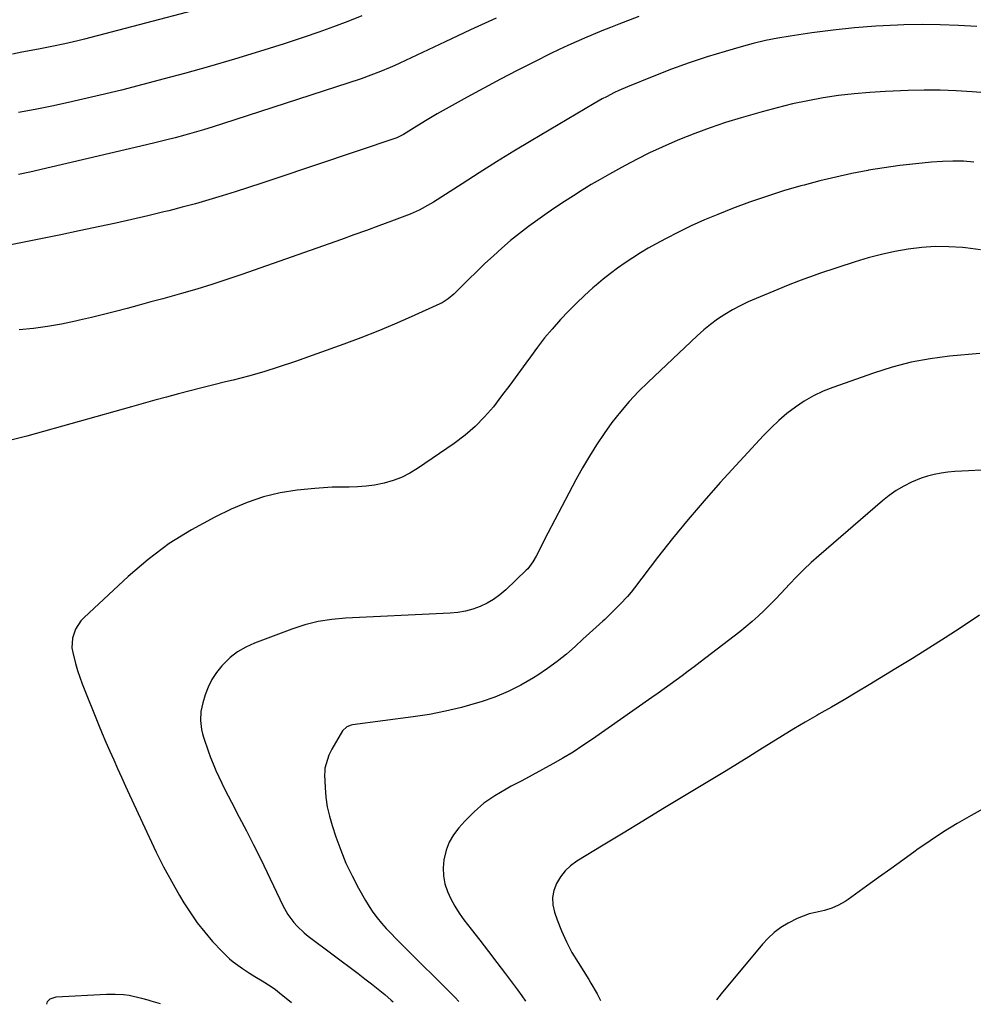
# Model space of a CAD drawing. Units: inches. Extents: x 1836352 to 1841706, y 463369 to 468672.
# Drawn here: x 1840756 to 1841106, y 463398 to 463759 of the extents above; entities that cross this region are included whole.
import ezdxf

# ---------------------------------------------------------------- set-up
doc = ezdxf.new("R2010")
doc.units = ezdxf.units.IN
doc.header["$MEASUREMENT"] = 0
doc.layers.add('7', color=7, linetype='Continuous')
doc.layers.add('8', color=7, linetype='Continuous')

msp = doc.modelspace()

# ---------------------------------------------------------------- linework, layer by layer
at = {"layer": '7', "color": 18}
for points in [[(1840840.21, 463767.77, 1884), (1840782.49, 463752.55, 1884), (1840780.11, 463751.93, 1884), (1840777.73, 463751.34, 1884), (1840772.93, 463750.23, 1884), (1840768.12, 463749.21, 1884), (1840765.71, 463748.73, 1884), (1840763.29, 463748.27, 1884), (1840757.15, 463747.13, 1884), (1840753.71, 463746.5, 1884)], [(1840983.22, 463760.2, 1878), (1840975.96, 463757.46, 1878), (1840972.79, 463756.23, 1878), (1840969.64, 463754.98, 1878), (1840966.5, 463753.68, 1878), (1840963.37, 463752.36, 1878), (1840960.26, 463750.99, 1878), (1840957.17, 463749.58, 1878), (1840954.1, 463748.13, 1878), (1840951.04, 463746.64, 1878), (1840944.77, 463743.53, 1878), (1840938.61, 463740.41, 1878), (1840932.49, 463737.24, 1878), (1840926.41, 463733.98, 1878), (1840920.36, 463730.66, 1878), (1840909.4, 463724.54, 1878), (1840905.11, 463722.07, 1878), (1840900.89, 463719.47, 1878), (1840897.05, 463717.02, 1878), (1840894.53, 463715.83, 1878), (1840849.86, 463700.76, 1878), (1840845.05, 463699.16, 1878), (1840840.23, 463697.58, 1878), (1840835.39, 463696.03, 1878), (1840830.55, 463694.51, 1878), (1840825.7, 463693.06, 1878), (1840820.82, 463691.66, 1878), (1840815.92, 463690.35, 1878), (1840811.01, 463689.1, 1878), (1840809.18, 463688.65, 1878), (1840803.33, 463687.25, 1878), (1840797.47, 463685.89, 1878), (1840791.61, 463684.58, 1878), (1840785.73, 463683.31, 1878), (1840778.2, 463681.71, 1878), (1840771.48, 463680.31, 1878), (1840764.76, 463678.93, 1878), (1840758.03, 463677.58, 1878), (1840751.29, 463676.26, 1878)], [(1840881.8, 463760.51, 1882), (1840876.56, 463758.43, 1882), (1840871.3, 463756.43, 1882), (1840865.99, 463754.53, 1882), (1840860.65, 463752.72, 1882), (1840853.27, 463750.29, 1882), (1840844.2, 463747.39, 1882), (1840835.1, 463744.59, 1882), (1840825.95, 463741.94, 1882), (1840816.78, 463739.38, 1882), (1840809.36, 463737.37, 1882), (1840801.53, 463735.31, 1882), (1840793.69, 463733.31, 1882), (1840785.82, 463731.42, 1882), (1840777.93, 463729.59, 1882), (1840774.31, 463728.78, 1882), (1840768.21, 463727.46, 1882), (1840762.09, 463726.23, 1882), (1840755.96, 463725.11, 1882)], [(1841107.06, 463756.54, 1876), (1841100.38, 463756.96, 1876), (1841093.69, 463757.23, 1876), (1841087, 463757.28, 1876), (1841080.31, 463757.17, 1876), (1841077.95, 463757.1, 1876), (1841070.08, 463756.71, 1876), (1841062.23, 463756.13, 1876), (1841054.41, 463755.29, 1876), (1841046.6, 463754.27, 1876), (1841038.73, 463753.09, 1876), (1841034.18, 463752.32, 1876), (1841029.66, 463751.43, 1876), (1841025.17, 463750.36, 1876), (1841020.72, 463749.17, 1876), (1841014.84, 463747.47, 1876), (1841008.22, 463745.44, 1876), (1841001.65, 463743.27, 1876), (1840995.16, 463740.9, 1876), (1840988.71, 463738.39, 1876), (1840979.03, 463734.44, 1876), (1840975.91, 463733.09, 1876), (1840974.37, 463732.37, 1876), (1840971.33, 463730.84, 1876), (1840969.83, 463730.04, 1876), (1840966.88, 463728.36, 1876), (1840943.81, 463714.71, 1876), (1840937.42, 463710.87, 1876), (1840931.06, 463706.99, 1876), (1840924.75, 463703.02, 1876), (1840918.47, 463699.01, 1876), (1840907.98, 463692.23, 1876), (1840906.96, 463691.59, 1876), (1840902.72, 463689.25, 1876), (1840899.39, 463687.81, 1876), (1840892.55, 463685.24, 1876), (1840887.99, 463683.54, 1876), (1840883.42, 463681.86, 1876), (1840878.85, 463680.22, 1876), (1840874.26, 463678.59, 1876), (1840837.82, 463665.77, 1876), (1840832.32, 463663.9, 1876), (1840826.8, 463662.1, 1876), (1840821.24, 463660.41, 1876), (1840815.65, 463658.8, 1876), (1840813.11, 463658.09, 1876), (1840808.78, 463656.89, 1876), (1840804.44, 463655.69, 1876), (1840800.11, 463654.51, 1876), (1840795.77, 463653.33, 1876), (1840791.43, 463652.18, 1876), (1840787.08, 463651.07, 1876), (1840782.71, 463650.01, 1876), (1840778.34, 463648.99, 1876), (1840776.88, 463648.66, 1876), (1840771.75, 463647.61, 1876), (1840766.61, 463646.7, 1876), (1840761.42, 463646, 1876), (1840756.22, 463645.44, 1876)], [(1841113.34, 463732.01, 1874), (1841105.31, 463732.66, 1874), (1841099.45, 463733.03, 1874), (1841093.59, 463733.25, 1874), (1841087.73, 463733.26, 1874), (1841081.86, 463733.13, 1874), (1841073.57, 463732.79, 1874), (1841067.84, 463732.45, 1874), (1841062.13, 463731.96, 1874), (1841056.44, 463731.26, 1874), (1841050.76, 463730.42, 1874), (1841045.12, 463729.38, 1874), (1841039.5, 463728.21, 1874), (1841033.93, 463726.85, 1874), (1841028.39, 463725.35, 1874), (1841020.77, 463723.16, 1874), (1841015.03, 463721.39, 1874), (1841009.34, 463719.5, 1874), (1841003.72, 463717.41, 1874), (1840998.15, 463715.18, 1874), (1840996.43, 463714.45, 1874), (1840991.79, 463712.42, 1874), (1840987.19, 463710.29, 1874), (1840982.67, 463708.03, 1874), (1840978.18, 463705.67, 1874), (1840975.8, 463704.37, 1874), (1840972.44, 463702.5, 1874), (1840969.11, 463700.6, 1874), (1840965.8, 463698.65, 1874), (1840962.52, 463696.66, 1874), (1840959.27, 463694.61, 1874), (1840956.04, 463692.53, 1874), (1840952.86, 463690.39, 1874), (1840949.7, 463688.21, 1874), (1840946.21, 463685.77, 1874), (1840942.83, 463683.3, 1874), (1840939.5, 463680.77, 1874), (1840936.25, 463678.14, 1874), (1840933.06, 463675.43, 1874), (1840929.94, 463672.63, 1874), (1840926.86, 463669.8, 1874), (1840923.84, 463666.9, 1874), (1840920.86, 463663.96, 1874), (1840916.11, 463659.17, 1874), (1840915.46, 463658.55, 1874), (1840913.4, 463656.83, 1874), (1840911.13, 463655.42, 1874), (1840910.33, 463655.02, 1874), (1840899.83, 463650.23, 1874), (1840893.73, 463647.55, 1874), (1840887.59, 463644.96, 1874), (1840881.38, 463642.54, 1874), (1840875.13, 463640.22, 1874), (1840857.02, 463633.77, 1874), (1840851.47, 463631.89, 1874), (1840845.87, 463630.12, 1874), (1840840.23, 463628.54, 1874), (1840834.55, 463627.07, 1874), (1840831.8, 463626.4, 1874), (1840827.47, 463625.34, 1874), (1840823.14, 463624.26, 1874), (1840818.83, 463623.15, 1874), (1840814.52, 463622.01, 1874), (1840810.21, 463620.86, 1874), (1840805.91, 463619.69, 1874), (1840801.61, 463618.5, 1874), (1840797.32, 463617.3, 1874), (1840758.99, 463606.49, 1874), (1840750.73, 463604.47, 1874)], [(1841105.99, 463706.89, 1872), (1841102.15, 463707.2, 1872), (1841098.3, 463707.24, 1872), (1841094.44, 463707.11, 1872), (1841090.51, 463706.84, 1872), (1841084.69, 463706.34, 1872), (1841078.88, 463705.7, 1872), (1841073.11, 463704.87, 1872), (1841067.35, 463703.9, 1872), (1841067.09, 463703.85, 1872), (1841061.23, 463702.68, 1872), (1841055.4, 463701.42, 1872), (1841049.59, 463700.01, 1872), (1841043.81, 463698.5, 1872), (1841042.61, 463698.18, 1872), (1841036.28, 463696.34, 1872), (1841030, 463694.36, 1872), (1841023.78, 463692.19, 1872), (1841017.6, 463689.88, 1872), (1841012.13, 463687.74, 1872), (1841007.26, 463685.73, 1872), (1841002.44, 463683.59, 1872), (1840997.7, 463681.28, 1872), (1840993.01, 463678.86, 1872), (1840989.62, 463677.02, 1872), (1840986.7, 463675.38, 1872), (1840983.82, 463673.68, 1872), (1840980.99, 463671.89, 1872), (1840978.2, 463670.04, 1872), (1840975.47, 463668.09, 1872), (1840972.79, 463666.09, 1872), (1840970.18, 463664, 1872), (1840967.62, 463661.84, 1872), (1840966.43, 463660.8, 1872), (1840963.35, 463658.03, 1872), (1840960.34, 463655.2, 1872), (1840957.43, 463652.26, 1872), (1840954.58, 463649.26, 1872), (1840951.5, 463645.78, 1872), (1840948.72, 463642.49, 1872), (1840946.08, 463639.1, 1872), (1840943.51, 463635.64, 1872), (1840941.8, 463633.24, 1872), (1840938.89, 463629.22, 1872), (1840935.95, 463625.22, 1872), (1840932.95, 463621.26, 1872), (1840929.92, 463617.32, 1872), (1840926.7, 463613.57, 1872), (1840923.28, 463610.05, 1872), (1840919.55, 463606.85, 1872), (1840915.61, 463603.87, 1872), (1840902.17, 463594.66, 1872), (1840899.29, 463592.92, 1872), (1840896.32, 463591.41, 1872), (1840893.19, 463590.24, 1872), (1840889.96, 463589.31, 1872), (1840886.4, 463588.61, 1872), (1840883.32, 463588.17, 1872), (1840880.21, 463587.96, 1872), (1840877.08, 463587.89, 1872), (1840873.95, 463587.88, 1872), (1840870.82, 463587.8, 1872), (1840867.7, 463587.61, 1872), (1840864.57, 463587.35, 1872), (1840858.08, 463586.69, 1872), (1840851.81, 463585.71, 1872), (1840845.66, 463584.31, 1872), (1840839.69, 463582.26, 1872), (1840833.84, 463579.8, 1872), (1840827.84, 463576.88, 1872), (1840819.33, 463572.27, 1872), (1840811.15, 463567.18, 1872), (1840803.45, 463561.39, 1872), (1840796.08, 463555.12, 1872), (1840779.98, 463540.15, 1872), (1840778.76, 463538.84, 1872), (1840776.85, 463535.89, 1872), (1840775.72, 463532.52, 1872), (1840775.55, 463529.04, 1872), (1840775.81, 463527.28, 1872), (1840776.82, 463523.22, 1872), (1840777.55, 463520.73, 1872), (1840778.39, 463518.27, 1872), (1840779.3, 463515.84, 1872), (1840785.31, 463500.89, 1872), (1840786.65, 463497.64, 1872), (1840788, 463494.4, 1872), (1840789.4, 463491.18, 1872), (1840790.83, 463487.97, 1872), (1840792.28, 463484.77, 1872), (1840793.73, 463481.57, 1872), (1840795.18, 463478.37, 1872), (1840796.65, 463475.17, 1872), (1840803.78, 463459.59, 1872), (1840806.37, 463454.17, 1872), (1840809.08, 463448.81, 1872), (1840811.95, 463443.54, 1872), (1840814.94, 463438.33, 1872), (1840816.56, 463435.61, 1872), (1840818.94, 463431.88, 1872), (1840821.46, 463428.27, 1872), (1840824.2, 463424.81, 1872), (1840827.09, 463421.47, 1872), (1840830.54, 463417.71, 1872), (1840833.22, 463415.1, 1872), (1840834.66, 463413.92, 1872), (1840837.96, 463411.53, 1872), (1840840.57, 463409.83, 1872), (1840842.57, 463408.63, 1872), (1840845.24, 463407.06, 1872), (1840848.49, 463404.97, 1872), (1840850.05, 463403.83, 1872), (1840851.58, 463402.64, 1872), (1840856.03, 463399.02, 1872)], [(1841108.18, 463636.8, 1868), (1841097.07, 463635.77, 1868), (1841089.97, 463634.85, 1868), (1841082.95, 463633.58, 1868), (1841076.04, 463631.79, 1868), (1841069.2, 463629.66, 1868), (1841054.36, 463624.41, 1868), (1841050.74, 463622.95, 1868), (1841047.22, 463621.29, 1868), (1841043.86, 463619.34, 1868), (1841040.6, 463617.2, 1868), (1841037.5, 463614.81, 1868), (1841034.5, 463612.31, 1868), (1841031.67, 463609.62, 1868), (1841028.93, 463606.82, 1868), (1841013.07, 463589.51, 1868), (1841007.11, 463582.82, 1868), (1841001.27, 463576.03, 1868), (1840995.62, 463569.09, 1868), (1840990.09, 463562.03, 1868), (1840981.63, 463550.94, 1868), (1840980.4, 463549.38, 1868), (1840979.13, 463547.85, 1868), (1840976.44, 463544.93, 1868), (1840973.61, 463542.13, 1868), (1840970.71, 463539.41, 1868), (1840970.01, 463538.77, 1868), (1840966.37, 463535.45, 1868), (1840962.74, 463532.12, 1868), (1840959.96, 463529.54, 1868), (1840956.68, 463526.67, 1868), (1840953.31, 463523.93, 1868), (1840949.79, 463521.39, 1868), (1840946.17, 463518.97, 1868), (1840944.58, 463517.98, 1868), (1840940.01, 463515.36, 1868), (1840935.32, 463512.98, 1868), (1840930.46, 463510.98, 1868), (1840925.49, 463509.23, 1868), (1840924.09, 463508.8, 1868), (1840918.29, 463507.18, 1868), (1840912.45, 463505.75, 1868), (1840906.55, 463504.61, 1868), (1840900.6, 463503.67, 1868), (1840878.37, 463500.73, 1868), (1840877.82, 463500.63, 1868), (1840876.25, 463500.06, 1868), (1840874.67, 463498.57, 1868), (1840870.79, 463491.93, 1868), (1840869.65, 463489.71, 1868), (1840868.23, 463484.95, 1868), (1840868.13, 463483.72, 1868), (1840868.11, 463482.48, 1868), (1840868.29, 463477.83, 1868), (1840868.58, 463474.28, 1868), (1840869.07, 463470.76, 1868), (1840869.86, 463467.31, 1868), (1840870.84, 463463.88, 1868), (1840872.23, 463459.72, 1868), (1840874, 463454.89, 1868), (1840875.94, 463450.14, 1868), (1840878.15, 463445.5, 1868), (1840880.54, 463440.95, 1868), (1840883.08, 463436.41, 1868), (1840884.4, 463434.23, 1868), (1840885.8, 463432.12, 1868), (1840887.34, 463430.09, 1868), (1840888.97, 463428.13, 1868), (1840890.69, 463426.24, 1868), (1840892.43, 463424.37, 1868), (1840894.2, 463422.53, 1868), (1840895.99, 463420.71, 1868), (1840915.9, 463400.92, 1868), (1840917.25, 463399.44, 1868)], [(1841108.8, 463594.09, 1866), (1841104.04, 463593.88, 1866), (1841101.51, 463593.73, 1866), (1841098.98, 463593.54, 1866), (1841096.46, 463593.28, 1866), (1841093.95, 463592.97, 1866), (1841091.47, 463592.52, 1866), (1841089.02, 463591.92, 1866), (1841086.65, 463591.12, 1866), (1841083.12, 463589.63, 1866), (1841080.29, 463588.19, 1866), (1841077.56, 463586.6, 1866), (1841074.98, 463584.78, 1866), (1841072.49, 463582.82, 1866), (1841049.18, 463562.68, 1866), (1841046.38, 463560.19, 1866), (1841043.65, 463557.63, 1866), (1841041, 463554.99, 1866), (1841038.41, 463552.28, 1866), (1841035.32, 463548.98, 1866), (1841033.27, 463546.83, 1866), (1841031.2, 463544.71, 1866), (1841029.1, 463542.61, 1866), (1841026.95, 463540.57, 1866), (1841024.76, 463538.58, 1866), (1841022.49, 463536.67, 1866), (1841020.18, 463534.82, 1866), (1841005.73, 463523.69, 1866), (1841003.55, 463522.03, 1866), (1841001.36, 463520.39, 1866), (1840999.16, 463518.76, 1866), (1840996.95, 463517.15, 1866), (1840994.72, 463515.56, 1866), (1840992.49, 463513.97, 1866), (1840990.26, 463512.38, 1866), (1840988.02, 463510.81, 1866), (1840966.29, 463495.57, 1866), (1840962.72, 463493.16, 1866), (1840959.11, 463490.82, 1866), (1840955.42, 463488.6, 1866), (1840951.69, 463486.46, 1866), (1840947.91, 463484.39, 1866), (1840944.12, 463482.33, 1866), (1840940.32, 463480.3, 1866), (1840936.51, 463478.28, 1866), (1840934.59, 463477.27, 1866), (1840930.43, 463474.8, 1866), (1840926.49, 463472.05, 1866), (1840922.86, 463468.9, 1866), (1840919.44, 463465.47, 1866), (1840917.28, 463463.06, 1866), (1840915.37, 463460.51, 1866), (1840913.77, 463457.81, 1866), (1840912.64, 463454.88, 1866), (1840911.77, 463451.35, 1866), (1840911.52, 463448.39, 1866), (1840911.61, 463445.47, 1866), (1840912.19, 463442.6, 1866), (1840913.1, 463439.78, 1866), (1840914.37, 463437.04, 1866), (1840915.79, 463434.39, 1866), (1840917.41, 463431.85, 1866), (1840919.16, 463429.39, 1866), (1840921.78, 463426, 1866), (1840924.94, 463421.9, 1866), (1840928.09, 463417.79, 1866), (1840931.23, 463413.68, 1866), (1840934.36, 463409.55, 1866), (1840938.79, 463403.69, 1866), (1840940.35, 463401.53, 1866), (1840941.66, 463399.6, 1866)], [(1841108.09, 463540.92, 1864), (1841101.36, 463536.48, 1864), (1841095.43, 463532.63, 1864), (1841089.46, 463528.81, 1864), (1841083.46, 463525.07, 1864), (1841077.43, 463521.37, 1864), (1841067.64, 463515.45, 1864), (1841063.06, 463512.71, 1864), (1841058.47, 463509.99, 1864), (1841053.86, 463507.32, 1864), (1841049.23, 463504.67, 1864), (1841048.42, 463504.21, 1864), (1841044.2, 463501.78, 1864), (1841040.01, 463499.32, 1864), (1841035.85, 463496.78, 1864), (1841031.72, 463494.21, 1864), (1841027.6, 463491.62, 1864), (1841023.47, 463489.05, 1864), (1841019.33, 463486.5, 1864), (1841015.17, 463483.97, 1864), (1840999.3, 463474.38, 1864), (1840992.01, 463469.97, 1864), (1840984.72, 463465.56, 1864), (1840977.45, 463461.13, 1864), (1840970.17, 463456.7, 1864), (1840960.52, 463450.8, 1864), (1840958.25, 463449.14, 1864), (1840956.22, 463447.28, 1864), (1840954.52, 463445.09, 1864), (1840953.04, 463442.7, 1864), (1840952.12, 463440.12, 1864), (1840951.63, 463437.51, 1864), (1840951.78, 463434.86, 1864), (1840952.36, 463432.18, 1864), (1840953.35, 463429.33, 1864), (1840954.94, 463425.27, 1864), (1840956.7, 463421.3, 1864), (1840958.73, 463417.45, 1864), (1840960.94, 463413.7, 1864), (1840964.88, 463407.51, 1864), (1840965.68, 463406.21, 1864), (1840967.97, 463402.24, 1864), (1840969.17, 463399.79, 1864)], [(1841115.13, 463473.17, 1862), (1841104.94, 463467.54, 1862), (1841099.84, 463464.6, 1862), (1841094.82, 463461.55, 1862), (1841089.91, 463458.31, 1862), (1841085.08, 463454.95, 1862), (1841084.44, 463454.49, 1862), (1841079.98, 463451.27, 1862), (1841075.53, 463448.06, 1862), (1841071.07, 463444.85, 1862), (1841066.61, 463441.65, 1862), (1841059.91, 463436.85, 1862), (1841058.77, 463436.09, 1862), (1841056.41, 463434.72, 1862), (1841053.91, 463433.61, 1862), (1841051.31, 463432.78, 1862), (1841047.99, 463432.07, 1862), (1841045.68, 463431.5, 1862), (1841041.25, 463429.88, 1862), (1841037.88, 463428.16, 1862), (1841035.29, 463426.53, 1862), (1841032.83, 463424.73, 1862), (1841030.59, 463422.67, 1862), (1841028.5, 463420.43, 1862), (1841013.37, 463402.3, 1862), (1841011.65, 463400.07, 1862)], [(1840766.3, 463398.42, 1874), (1840766.54, 463399.42, 1874), (1840767.59, 463400.4, 1874), (1840769.75, 463401.18, 1874), (1840788.15, 463402.09, 1874), (1840791.31, 463402.14, 1874), (1840794.47, 463401.98, 1874), (1840796.44, 463401.78, 1874), (1840801.03, 463400.67, 1874), (1840803.31, 463400, 1874), (1840804.45, 463399.67, 1874), (1840807.9, 463398.7, 1874)]]:
    msp.add_polyline3d(points, dxfattribs=at)
at = {"layer": '8', "color": 18}
for points in [[(1840930.9, 463759.58, 1880), (1840921.58, 463755.31, 1880), (1840912.29, 463750.99, 1880), (1840895.62, 463743.13, 1880), (1840893.89, 463742.34, 1880), (1840892.15, 463741.56, 1880), (1840888.64, 463740.07, 1880), (1840885.08, 463738.7, 1880), (1840881.48, 463737.45, 1880), (1840830.69, 463720.93, 1880), (1840827.24, 463719.84, 1880), (1840823.79, 463718.77, 1880), (1840820.32, 463717.75, 1880), (1840816.84, 463716.77, 1880), (1840813.35, 463715.82, 1880), (1840809.85, 463714.91, 1880), (1840806.34, 463714.04, 1880), (1840802.83, 463713.2, 1880), (1840760.09, 463703.26, 1880), (1840755.96, 463702.38, 1880)], [(1841108.39, 463674.79, 1870), (1841102.88, 463675.5, 1870), (1841101.78, 463675.61, 1870), (1841096.8, 463675.91, 1870), (1841091.83, 463675.96, 1870), (1841086.87, 463675.64, 1870), (1841081.92, 463675.07, 1870), (1841077.01, 463674.18, 1870), (1841072.13, 463673.13, 1870), (1841067.31, 463671.84, 1870), (1841062.53, 463670.39, 1870), (1841049.43, 463666.05, 1870), (1841047.5, 463665.4, 1870), (1841043.64, 463664.03, 1870), (1841041.72, 463663.32, 1870), (1841037.9, 463661.84, 1870), (1841034.11, 463660.3, 1870), (1841026.16, 463657.01, 1870), (1841023.23, 463655.71, 1870), (1841020.34, 463654.31, 1870), (1841017.53, 463652.77, 1870), (1841014.77, 463651.14, 1870), (1841012.1, 463649.35, 1870), (1841009.51, 463647.47, 1870), (1841007.03, 463645.44, 1870), (1841004.63, 463643.31, 1870), (1840986.62, 463626.35, 1870), (1840983.09, 463622.85, 1870), (1840979.69, 463619.24, 1870), (1840976.48, 463615.46, 1870), (1840973.39, 463611.56, 1870), (1840970.49, 463607.53, 1870), (1840967.7, 463603.41, 1870), (1840965.1, 463599.18, 1870), (1840962.62, 463594.87, 1870), (1840960.2, 463590.47, 1870), (1840957.57, 463585.63, 1870), (1840954.97, 463580.76, 1870), (1840952.42, 463575.87, 1870), (1840949.89, 463570.97, 1870), (1840945.6, 463562.54, 1870), (1840944.44, 463560.49, 1870), (1840942.54, 463557.99, 1870), (1840941.99, 463557.43, 1870), (1840934.44, 463550.24, 1870), (1840932.3, 463548.4, 1870), (1840930.04, 463546.75, 1870), (1840927.61, 463545.34, 1870), (1840925.07, 463544.11, 1870), (1840922.41, 463543.16, 1870), (1840919.71, 463542.4, 1870), (1840916.95, 463541.93, 1870), (1840914.14, 463541.65, 1870), (1840896.2, 463540.79, 1870), (1840891.1, 463540.55, 1870), (1840886, 463540.31, 1870), (1840880.9, 463540.08, 1870), (1840875.81, 463539.86, 1870), (1840870.76, 463539.4, 1870), (1840865.77, 463538.62, 1870), (1840860.88, 463537.39, 1870), (1840856.05, 463535.84, 1870), (1840842.36, 463530.73, 1870), (1840839.19, 463529.27, 1870), (1840836.2, 463527.55, 1870), (1840833.49, 463525.41, 1870), (1840830.46, 463522.45, 1870), (1840828.52, 463520, 1870), (1840826.81, 463517.42, 1870), (1840825.46, 463514.63, 1870), (1840824.34, 463511.72, 1870), (1840823.45, 463508.85, 1870), (1840822.76, 463505.63, 1870), (1840822.64, 463502.34, 1870), (1840823.04, 463499.06, 1870), (1840823.42, 463497.45, 1870), (1840823.88, 463495.86, 1870), (1840825.43, 463491.3, 1870), (1840826.3, 463488.87, 1870), (1840827.22, 463486.46, 1870), (1840828.23, 463484.09, 1870), (1840829.3, 463481.74, 1870), (1840830.43, 463479.42, 1870), (1840831.57, 463477.1, 1870), (1840832.74, 463474.8, 1870), (1840833.93, 463472.51, 1870), (1840836.83, 463467.01, 1870), (1840839.45, 463461.96, 1870), (1840842.04, 463456.88, 1870), (1840844.56, 463451.78, 1870), (1840847.04, 463446.66, 1870), (1840852.82, 463434.57, 1870), (1840854.6, 463431.37, 1870), (1840856.77, 463428.42, 1870), (1840858, 463427.06, 1870), (1840860.66, 463424.54, 1870), (1840862.09, 463423.39, 1870), (1840880.38, 463409.69, 1870), (1840882.87, 463407.8, 1870), (1840885.34, 463405.88, 1870), (1840887.78, 463403.93, 1870), (1840890.2, 463401.96, 1870), (1840892.54, 463399.9, 1870), (1840893.19, 463399.27, 1870)]]:
    msp.add_polyline3d(points, dxfattribs=at)

doc.saveas('drawing.dxf')
